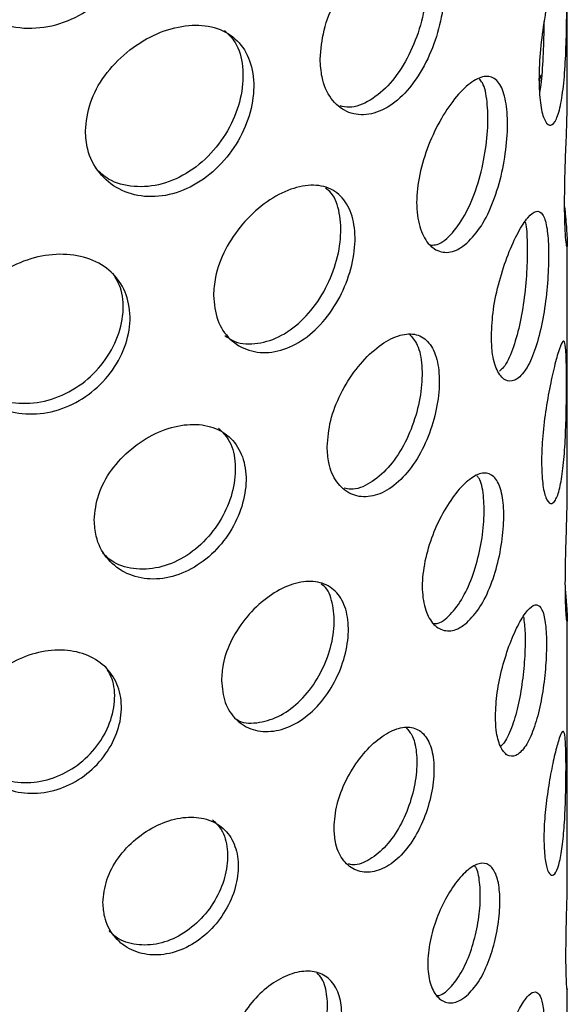
# Model space of a CAD drawing. Units: millimetres. Extents: x 380 to 655, y 129 to 1078.
# Drawn here: x 431 to 460, y 921 to 974 of the extents above; entities that cross this region are included whole.
import ezdxf

# ---------------------------------------------------------------- set-up
doc = ezdxf.new("R2010")
doc.units = ezdxf.units.MM

msp = doc.modelspace()

# ---------------------------------------------------------------- linework, layer by layer
at = {"color": 7, "linetype": 'Continuous', "lineweight": 25, "ltscale": 4}
for p, q in [((459.998, 969.263), (459.998, 982.088)), ((459.998, 948.276), (459.998, 961.651)), ((459.998, 927.636), (459.998, 941.561)), ((459.998, 907.342), (459.998, 921.826))]:
    msp.add_line(p, q, dxfattribs=at)
for points, knots in [([(426.917, 977.192), (426.975, 976.679), (427.092, 975.652), (427.996, 974.355), (429.32, 973.443), (430.96, 973.047), (432.703, 973.227), (434.35, 973.959), (435.731, 975.149), (436.707, 976.655), (437.019, 977.746), (437.082, 978.28)], [0, 0, 0, 0, 0.0533609, 0.1067102, 0.1603604, 0.2142106, 0.2677361, 0.3209229, 0.3742759, 0.428045, 0.4818379, 0.4818379, 0.4818379, 0.4818379]), ([(446.808, 971.483), (446.85, 971.996), (446.934, 973.022), (447.579, 974.637), (448.503, 976.095), (449.616, 977.261), (450.757, 978.002), (451.796, 978.241), (452.636, 977.948), (453.211, 977.141), (453.391, 976.308), (453.427, 975.841)], [0, 0, 0, 0, 0.0533909, 0.1067712, 0.160425, 0.2142604, 0.2678003, 0.3210323, 0.3744164, 0.4281788, 0.4819614, 0.4819614, 0.4819614, 0.4819614]), ([(451.75, 978.15), (451.931, 977.947), (452.321, 977.509), (452.556, 976.282), (452.51, 974.748), (452.144, 973.078), (451.486, 971.479), (450.572, 970.124), (449.49, 969.225), (448.53, 968.829), (448.029, 968.949), (447.869, 968.987)], [0, 0, 0, 0, 0.1043147, 0.2249208, 0.3446266, 0.4638921, 0.5838577, 0.704575, 0.8249281, 0.9443778, 1, 1, 1, 1]), ([(459.976, 974.711), (459.978, 975.209), (459.976, 976.13), (459.953, 977.135), (459.888, 977.654), (459.754, 977.63), (459.537, 977.062), (459.253, 976.021), (458.944, 974.624), (458.673, 973.023), (458.513, 971.552), (458.496, 970.733), (458.489, 970.405)], [0.4820791, 0.4820791, 0.4820791, 0.4820791, 0.5355101, 0.5887759, 0.6423087, 0.6961253, 0.7498013, 0.8031346, 0.8564541, 0.9101076, 0.9639299, 1, 1, 1, 1]), ([(453.427, 975.841), (453.462, 975.376), (453.427, 974.349), (453.06, 972.683), (452.398, 971.082), (451.482, 969.736), (450.393, 968.813), (449.25, 968.423), (448.185, 968.598), (447.344, 969.312), (446.877, 970.346), (446.828, 971.156), (446.808, 971.483)], [0.4819614, 0.4819614, 0.4819614, 0.4819614, 0.5353661, 0.5885868, 0.6421018, 0.6959317, 0.7496078, 0.8029047, 0.8561846, 0.9098325, 0.9636695, 1, 1, 1, 1]), ([(458.489, 970.405), (458.504, 969.96), (458.534, 969.071), (458.752, 968.221), (459.042, 967.86), (459.352, 968.061), (459.617, 968.798), (459.806, 969.982), (459.915, 971.481), (459.964, 973.132), (459.974, 974.21), (459.976, 974.711)], [0, 0, 0, 0, 0.0534194, 0.1068293, 0.1604866, 0.2143077, 0.2678615, 0.3211367, 0.3745503, 0.4283063, 0.4820791, 0.4820791, 0.4820791, 0.4820791]), ([(458.532, 969.672), (458.558, 969.817), (458.649, 970.336), (458.72, 971.58), (458.762, 972.782), (458.767, 973.402), (458.768, 973.495)], [0, 0, 0, 0, 0.151003, 0.539666, 0.930977, 1, 1, 1, 1]), ([(434.274, 967.643), (434.327, 968.147), (434.433, 969.156), (435.249, 970.634), (436.436, 971.895), (437.897, 972.82), (439.435, 973.311), (440.876, 973.317), (442.074, 972.834), (442.914, 971.895), (443.181, 971.02), (443.234, 970.544)], [0, 0, 0, 0, 0.0533909, 0.1067712, 0.160425, 0.2142604, 0.2678003, 0.3210323, 0.3744164, 0.4281788, 0.4819614, 0.4819614, 0.4819614, 0.4819614]), ([(441.692, 973.011), (441.901, 972.812), (442.411, 972.328), (442.731, 971.112), (442.665, 969.591), (442.122, 968.006), (441.165, 966.556), (439.873, 965.415), (438.374, 964.729), (436.859, 964.601), (435.594, 964.912), (435.044, 965.434), (434.827, 965.639)], [0, 0, 0, 0, 0.074824, 0.182395, 0.289163, 0.395538, 0.502538, 0.610208, 0.717554, 0.824093, 0.930594, 1, 1, 1, 1]), ([(443.234, 970.544), (443.287, 970.072), (443.235, 969.053), (442.692, 967.472), (441.732, 966.022), (440.437, 964.883), (438.941, 964.202), (437.413, 964.061), (436.025, 964.465), (434.949, 965.359), (434.36, 966.491), (434.299, 967.312), (434.274, 967.643)], [0.4819614, 0.4819614, 0.4819614, 0.4819614, 0.5353661, 0.5885868, 0.6421018, 0.6959317, 0.7496078, 0.8029047, 0.8561846, 0.9098325, 0.9636695, 1, 1, 1, 1]), ([(454.908, 970.257), (454.645, 970.074), (454.088, 969.547), (453.262, 968.359), (452.554, 966.9), (452.073, 965.318), (451.902, 963.789), (452.07, 962.488), (452.544, 961.556), (453.248, 961.109), (453.992, 961.17), (454.454, 961.51), (454.639, 961.646)], [0.4820757, 0.4820757, 0.4820757, 0.4820757, 0.535508, 0.5887789, 0.6423109, 0.6961265, 0.7498048, 0.8031346, 0.8564503, 0.9101059, 0.9639275, 1, 1, 1, 1]), ([(452.717, 961.55), (452.827, 961.554), (453.205, 961.565), (453.884, 962.151), (454.625, 963.221), (455.213, 964.662), (455.604, 966.269), (455.787, 967.871), (455.742, 969.234), (455.576, 970.123), (455.358, 970.352), (455.299, 970.415)], [0, 0, 0, 0, 0.052264, 0.180933, 0.308891, 0.437201, 0.566385, 0.695614, 0.82397, 0.951903, 1, 1, 1, 1]), ([(454.639, 961.646), (454.905, 961.929), (455.437, 962.495), (456.08, 963.863), (456.543, 965.428), (456.796, 967.051), (456.833, 968.527), (456.653, 969.69), (456.262, 970.42), (455.673, 970.644), (455.173, 970.441), (454.908, 970.257)], [0, 0, 0, 0, 0.053421, 0.1068327, 0.1604879, 0.2143098, 0.2678646, 0.3211348, 0.3745469, 0.4283049, 0.4820757, 0.4820757, 0.4820757, 0.4820757]), ([(458.639, 970.605), (458.607, 970.61), (458.557, 970.619), (458.514, 970.336), (458.499, 970.239)], [0, 0, 0, 0, 0.659448, 1, 1, 1, 1]), ([(459.856, 963.767), (459.86, 964.239), (459.869, 965.183), (459.927, 966.76), (459.986, 968.203), (459.992, 968.929), (459.995, 969.263)], [0, 0, 0, 0, 0.258873, 0.517704, 0.777613, 1, 1, 1, 1]), ([(448.647, 961.418), (448.69, 961.907), (448.647, 962.837), (448.203, 963.932), (447.413, 964.617), (446.34, 964.826), (445.088, 964.543), (443.797, 963.807), (442.613, 962.699), (441.691, 961.33), (441.185, 959.988), (441.133, 959.183), (441.112, 958.859)], [0.4820791, 0.4820791, 0.4820791, 0.4820791, 0.5355101, 0.5887759, 0.6423087, 0.6961253, 0.7498013, 0.8031346, 0.8564541, 0.9101076, 0.9639299, 1, 1, 1, 1]), ([(441.711, 956.726), (441.885, 956.604), (442.383, 956.258), (443.469, 956.23), (444.755, 956.645), (445.958, 957.564), (446.944, 958.85), (447.629, 960.359), (447.956, 961.913), (447.877, 963.288), (447.573, 964.224), (447.197, 964.511), (447.092, 964.591)], [0, 0, 0, 0, 0.060517, 0.173172, 0.285232, 0.396673, 0.50842, 0.620929, 0.733477, 0.845265, 0.956684, 1, 1, 1, 1]), ([(459.858, 963.593), (459.873, 963.414), (459.929, 962.781), (459.989, 962.022), (460.006, 961.463), (459.969, 961.433), (459.908, 961.922), (459.863, 962.763), (459.858, 963.48), (459.856, 963.767)], [0, 0, 0, 0, 0.065261, 0.230473, 0.394736, 0.558965, 0.724122, 0.889741, 1, 1, 1, 1]), ([(455.945, 956.682), (455.968, 957.151), (456.013, 958.089), (456.353, 959.636), (456.827, 961.076), (457.374, 962.274), (457.905, 963.088), (458.359, 963.43), (458.7, 963.264), (458.919, 962.6), (458.984, 961.868), (458.996, 961.45)], [0, 0, 0, 0, 0.0534465, 0.1068844, 0.1605449, 0.2143527, 0.2679197, 0.321236, 0.3746776, 0.4284273, 0.482191, 0.482191, 0.482191, 0.482191]), ([(457.743, 962.78), (457.749, 962.764), (457.828, 962.534), (457.868, 961.676), (457.859, 960.314), (457.723, 958.758), (457.469, 957.233), (457.088, 955.932), (456.702, 955.084), (456.449, 954.883), (456.376, 954.824)], [0, 0, 0, 0, 0.0119511, 0.1667084, 0.3205251, 0.4738884, 0.6279872, 0.782866, 0.9373566, 1, 1, 1, 1]), ([(441.112, 958.859), (441.157, 958.403), (441.249, 957.491), (441.953, 956.461), (442.971, 955.847), (444.214, 955.748), (445.51, 956.182), (446.712, 957.096), (447.701, 958.383), (448.388, 959.892), (448.604, 960.925), (448.647, 961.418)], [0, 0, 0, 0, 0.0534194, 0.1068293, 0.1604866, 0.2143077, 0.2678615, 0.3211367, 0.3745503, 0.4283063, 0.4820791, 0.4820791, 0.4820791, 0.4820791]), ([(458.996, 961.45), (459.009, 961.035), (458.996, 960.103), (458.86, 958.556), (458.602, 957.034), (458.221, 955.711), (457.735, 954.746), (457.191, 954.25), (456.66, 954.27), (456.225, 954.806), (455.981, 955.674), (455.955, 956.394), (455.945, 956.682)], [0.482191, 0.482191, 0.482191, 0.482191, 0.5356472, 0.5889558, 0.6425051, 0.6963091, 0.7499854, 0.8033533, 0.8567104, 0.9103689, 0.9641774, 1, 1, 1, 1]), ([(436.629, 957.186), (436.684, 957.666), (436.628, 958.605), (436.051, 959.795), (435.036, 960.649), (433.682, 961.085), (432.135, 961.064), (430.571, 960.595), (429.164, 959.729), (428.084, 958.547), (427.498, 957.307), (427.437, 956.512), (427.413, 956.193)], [0.4820791, 0.4820791, 0.4820791, 0.4820791, 0.5355101, 0.5887759, 0.6423087, 0.6961253, 0.7498013, 0.8031346, 0.8564541, 0.9101076, 0.9639299, 1, 1, 1, 1]), ([(427.654, 954.904), (427.785, 954.68), (428.151, 954.054), (429.238, 953.386), (430.704, 953.019), (432.289, 953.186), (433.783, 953.849), (435.036, 954.926), (435.925, 956.29), (436.337, 957.761), (436.298, 959.095), (435.91, 959.761), (435.74, 960.053)], [0, 0, 0, 0, 0.059784, 0.167091, 0.274748, 0.381836, 0.488332, 0.595121, 0.702638, 0.810192, 0.91702, 1, 1, 1, 1]), ([(427.413, 956.193), (427.466, 955.728), (427.571, 954.797), (428.39, 953.625), (429.588, 952.804), (431.073, 952.45), (432.653, 952.614), (434.149, 953.277), (435.404, 954.354), (436.29, 955.715), (436.572, 956.702), (436.629, 957.186)], [0, 0, 0, 0, 0.0534194, 0.1068293, 0.1604866, 0.2143077, 0.2678615, 0.3211367, 0.3745503, 0.4283063, 0.4820791, 0.4820791, 0.4820791, 0.4820791]), ([(447.18, 950.781), (447.217, 951.245), (447.292, 952.172), (447.868, 953.633), (448.694, 954.951), (449.693, 956.005), (450.721, 956.673), (451.663, 956.885), (452.428, 956.616), (452.953, 955.882), (453.117, 955.129), (453.15, 954.707)], [0, 0, 0, 0, 0.0534465, 0.1068844, 0.1605449, 0.2143527, 0.2679197, 0.321236, 0.3746776, 0.4284273, 0.482191, 0.482191, 0.482191, 0.482191]), ([(451.572, 956.791), (451.725, 956.619), (452.068, 956.231), (452.276, 955.141), (452.233, 953.757), (451.895, 952.251), (451.291, 950.812), (450.457, 949.594), (449.479, 948.79), (448.637, 948.437), (448.21, 948.538), (448.09, 948.566)], [0, 0, 0, 0, 0.098582, 0.22102, 0.342715, 0.46405, 0.585968, 0.708502, 0.830729, 0.95221, 1, 1, 1, 1]), ([(459.956, 953.817), (459.959, 954.264), (459.957, 955.09), (459.929, 955.991), (459.86, 956.455), (459.731, 956.429), (459.533, 955.917), (459.281, 954.98), (459.012, 953.723), (458.778, 952.285), (458.643, 950.97), (458.629, 950.24), (458.623, 949.95)], [0.4822971, 0.4822971, 0.4822971, 0.4822971, 0.5357773, 0.5891263, 0.6426912, 0.6964831, 0.7501598, 0.8035608, 0.8569534, 0.9106164, 0.9644118, 1, 1, 1, 1]), ([(453.15, 954.707), (453.182, 954.287), (453.149, 953.359), (452.81, 951.857), (452.203, 950.416), (451.369, 949.207), (450.383, 948.379), (449.354, 948.03), (448.399, 948.189), (447.651, 948.835), (447.239, 949.765), (447.197, 950.491), (447.18, 950.781)], [0.482191, 0.482191, 0.482191, 0.482191, 0.5356472, 0.5889558, 0.6425051, 0.6963091, 0.7499854, 0.8033533, 0.8567104, 0.9103689, 0.9641774, 1, 1, 1, 1]), ([(458.623, 949.95), (458.636, 949.551), (458.661, 948.753), (458.849, 947.99), (459.1, 947.668), (459.37, 947.851), (459.607, 948.512), (459.781, 949.576), (459.888, 950.922), (459.942, 952.403), (459.954, 953.368), (459.956, 953.817)], [0, 0, 0, 0, 0.0534721, 0.1069366, 0.1606002, 0.2143953, 0.2679749, 0.3213302, 0.3747981, 0.4285418, 0.4822971, 0.4822971, 0.4822971, 0.4822971]), ([(434.744, 946.863), (434.791, 947.318), (434.886, 948.229), (435.619, 949.568), (436.686, 950.71), (438.001, 951.547), (439.388, 951.989), (440.691, 951.991), (441.776, 951.549), (442.537, 950.695), (442.778, 949.904), (442.825, 949.475)], [0, 0, 0, 0, 0.0534465, 0.1068844, 0.1605449, 0.2143527, 0.2679197, 0.321236, 0.3746776, 0.4284273, 0.482191, 0.482191, 0.482191, 0.482191]), ([(441.373, 951.762), (441.564, 951.58), (442.027, 951.138), (442.317, 950.036), (442.255, 948.664), (441.758, 947.236), (440.887, 945.933), (439.715, 944.91), (438.361, 944.297), (436.995, 944.184), (435.862, 944.464), (435.373, 944.931), (435.182, 945.113)], [0, 0, 0, 0, 0.0753597, 0.182891, 0.2897687, 0.3963314, 0.5034051, 0.6110208, 0.7183668, 0.8250572, 0.9317228, 1, 1, 1, 1]), ([(442.825, 949.475), (442.873, 949.048), (442.824, 948.127), (442.328, 946.703), (441.454, 945.401), (440.28, 944.379), (438.928, 943.77), (437.551, 943.645), (436.303, 944.01), (435.341, 944.817), (434.819, 945.833), (434.765, 946.569), (434.744, 946.863)], [0.482191, 0.482191, 0.482191, 0.482191, 0.5356472, 0.5889558, 0.6425051, 0.6963091, 0.7499854, 0.8033533, 0.8567104, 0.9103689, 0.9641774, 1, 1, 1, 1]), ([(452.864, 941.331), (452.944, 941.335), (453.265, 941.349), (453.857, 941.869), (454.526, 942.826), (455.061, 944.12), (455.419, 945.559), (455.588, 946.995), (455.543, 948.214), (455.4, 948.988), (455.218, 949.182), (455.18, 949.224)], [0, 0, 0, 0, 0.044228, 0.175846, 0.306878, 0.438204, 0.570249, 0.702326, 0.833685, 0.9647, 1, 1, 1, 1]), ([(454.639, 941.381), (454.878, 941.635), (455.357, 942.143), (455.942, 943.369), (456.365, 944.771), (456.598, 946.225), (456.631, 947.548), (456.464, 948.593), (456.105, 949.249), (455.568, 949.45), (455.116, 949.267), (454.878, 949.102)], [0, 0, 0, 0, 0.0534732, 0.1069388, 0.1606011, 0.2143966, 0.2679769, 0.3213289, 0.3747959, 0.428541, 0.4822949, 0.4822949, 0.4822949, 0.4822949]), ([(454.878, 949.102), (454.64, 948.937), (454.142, 948.463), (453.406, 947.393), (452.779, 946.079), (452.357, 944.658), (452.209, 943.287), (452.359, 942.122), (452.779, 941.29), (453.405, 940.896), (454.064, 940.957), (454.475, 941.26), (454.639, 941.381)], [0.4822949, 0.4822949, 0.4822949, 0.4822949, 0.5357759, 0.5891282, 0.6426926, 0.6964839, 0.7501621, 0.8035608, 0.856951, 0.9106152, 0.9644102, 1, 1, 1, 1]), ([(459.895, 943.493), (459.898, 943.914), (459.905, 944.757), (459.949, 946.161), (459.991, 947.404), (459.993, 948.015), (459.994, 948.276)], [0, 0, 0, 0, 0.2664166, 0.5327992, 0.800063, 1, 1, 1, 1]), ([(448.296, 940.596), (448.335, 941.035), (448.295, 941.869), (447.89, 942.853), (447.173, 943.469), (446.204, 943.657), (445.078, 943.401), (443.921, 942.737), (442.865, 941.736), (442.046, 940.502), (441.601, 939.3), (441.556, 938.582), (441.537, 938.296)], [0.4822971, 0.4822971, 0.4822971, 0.4822971, 0.5357773, 0.5891263, 0.6426912, 0.6964831, 0.7501598, 0.8035608, 0.8569534, 0.9106164, 0.9644118, 1, 1, 1, 1]), ([(442.311, 936.244), (442.364, 936.21), (442.712, 935.987), (443.565, 936.007), (444.711, 936.367), (445.796, 937.195), (446.686, 938.346), (447.305, 939.697), (447.601, 941.089), (447.525, 942.32), (447.261, 943.143), (446.94, 943.39), (446.862, 943.45)], [0, 0, 0, 0, 0.0213833, 0.139614, 0.2573418, 0.3745458, 0.4920121, 0.6101221, 0.7282605, 0.8457565, 0.9629449, 1, 1, 1, 1]), ([(459.899, 943.06), (459.904, 942.994), (459.942, 942.53), (459.986, 941.937), (460.006, 941.435), (459.979, 941.415), (459.934, 941.854), (459.9, 942.605), (459.896, 943.241), (459.895, 943.493)], [0, 0, 0, 0, 0.028467, 0.200377, 0.371502, 0.542607, 0.714483, 0.886732, 1, 1, 1, 1]), ([(456.163, 936.384), (456.182, 936.802), (456.221, 937.639), (456.518, 939.02), (456.932, 940.306), (457.413, 941.374), (457.886, 942.099), (458.295, 942.403), (458.607, 942.251), (458.81, 941.656), (458.87, 941.002), (458.882, 940.63)], [0, 0, 0, 0, 0.0534964, 0.1069859, 0.1606524, 0.2144355, 0.268027, 0.3214192, 0.3749121, 0.42865, 0.4823973, 0.4823973, 0.4823973, 0.4823973]), ([(457.663, 941.702), (457.697, 941.43), (457.768, 940.859), (457.742, 939.623), (457.618, 938.252), (457.381, 936.889), (457.033, 935.736), (456.697, 934.997), (456.484, 934.824), (456.43, 934.78)], [0, 0, 0, 0, 0.145375, 0.305195, 0.464647, 0.624708, 0.785408, 0.945783, 1, 1, 1, 1]), ([(441.537, 938.296), (441.578, 937.886), (441.659, 937.068), (442.286, 936.147), (443.195, 935.601), (444.305, 935.516), (445.467, 935.906), (446.549, 936.727), (447.442, 937.879), (448.063, 939.23), (448.258, 940.155), (448.296, 940.596)], [0, 0, 0, 0, 0.0534721, 0.1069366, 0.1606002, 0.2143953, 0.2679749, 0.3213302, 0.3747981, 0.4285418, 0.4822971, 0.4822971, 0.4822971, 0.4822971]), ([(458.882, 940.63), (458.894, 940.259), (458.882, 939.427), (458.754, 938.047), (458.514, 936.692), (458.166, 935.516), (457.729, 934.658), (457.248, 934.218), (456.781, 934.239), (456.403, 934.719), (456.193, 935.492), (456.172, 936.13), (456.163, 936.384)], [0.4823973, 0.4823973, 0.4823973, 0.4823973, 0.5359004, 0.5892874, 0.6428668, 0.6966473, 0.7503247, 0.8037571, 0.8571831, 0.91085, 0.9646332, 1, 1, 1, 1]), ([(436.173, 936.439), (436.223, 936.87), (436.171, 937.713), (435.648, 938.784), (434.732, 939.552), (433.513, 939.945), (432.123, 939.924), (430.721, 939.499), (429.462, 938.715), (428.499, 937.647), (427.981, 936.534), (427.928, 935.826), (427.907, 935.543)], [0.4822971, 0.4822971, 0.4822971, 0.4822971, 0.5357773, 0.5891263, 0.6426912, 0.6964831, 0.7501598, 0.8035608, 0.8569534, 0.9106164, 0.9644118, 1, 1, 1, 1]), ([(428.084, 934.449), (428.201, 934.248), (428.53, 933.688), (429.503, 933.093), (430.816, 932.768), (432.238, 932.92), (433.58, 933.513), (434.707, 934.477), (435.506, 935.698), (435.874, 937.014), (435.838, 938.209), (435.488, 938.806), (435.336, 939.066)], [0, 0, 0, 0, 0.060002, 0.167323, 0.274923, 0.382066, 0.488732, 0.595637, 0.703128, 0.810644, 0.917576, 1, 1, 1, 1]), ([(427.907, 935.543), (427.954, 935.126), (428.049, 934.291), (428.781, 933.243), (429.854, 932.512), (431.184, 932.198), (432.601, 932.348), (433.945, 932.941), (435.074, 933.905), (435.87, 935.123), (436.123, 936.006), (436.173, 936.439)], [0, 0, 0, 0, 0.0534721, 0.1069366, 0.1606002, 0.2143953, 0.2679749, 0.3213302, 0.3747981, 0.4285418, 0.4822971, 0.4822971, 0.4822971, 0.4822971]), ([(447.547, 930.429), (447.58, 930.842), (447.646, 931.67), (448.153, 932.975), (448.884, 934.154), (449.769, 935.094), (450.685, 935.689), (451.529, 935.876), (452.217, 935.631), (452.691, 934.973), (452.838, 934.3), (452.868, 933.923)], [0, 0, 0, 0, 0.0534964, 0.1069859, 0.1606524, 0.2144355, 0.268027, 0.3214192, 0.3749121, 0.42865, 0.4823973, 0.4823973, 0.4823973, 0.4823973]), ([(451.392, 935.78), (451.516, 935.638), (451.811, 935.303), (451.991, 934.35), (451.951, 933.117), (451.643, 931.775), (451.096, 930.495), (450.345, 929.413), (449.471, 928.704), (448.747, 928.392), (448.392, 928.473), (448.31, 928.491)], [0, 0, 0, 0, 0.091089, 0.215935, 0.340178, 0.464133, 0.588563, 0.71349, 0.838163, 0.962232, 1, 1, 1, 1]), ([(459.93, 933.269), (459.933, 933.664), (459.93, 934.395), (459.899, 935.192), (459.83, 935.601), (459.708, 935.576), (459.53, 935.12), (459.31, 934.288), (459.078, 933.172), (458.88, 931.897), (458.767, 930.737), (458.755, 930.095), (458.751, 929.841)], [0.4824918, 0.4824918, 0.4824918, 0.4824918, 0.5360163, 0.5894392, 0.6430321, 0.6968019, 0.75048, 0.8039421, 0.8573995, 0.9110697, 0.9648415, 1, 1, 1, 1]), ([(452.868, 933.923), (452.897, 933.548), (452.866, 932.72), (452.557, 931.382), (452.007, 930.1), (451.257, 929.027), (450.375, 928.293), (449.459, 927.983), (448.615, 928.126), (447.956, 928.703), (447.598, 929.529), (447.561, 930.173), (447.547, 930.429)], [0.4823973, 0.4823973, 0.4823973, 0.4823973, 0.5359004, 0.5892874, 0.6428668, 0.6966473, 0.7503247, 0.8037571, 0.8571831, 0.91085, 0.9646332, 1, 1, 1, 1]), ([(458.751, 929.841), (458.761, 929.488), (458.783, 928.781), (458.942, 928.107), (459.156, 927.823), (459.389, 927.986), (459.598, 928.572), (459.756, 929.515), (459.859, 930.707), (459.914, 932.018), (459.928, 932.872), (459.93, 933.269)], [0, 0, 0, 0, 0.0535191, 0.1070322, 0.1607014, 0.2144732, 0.2680761, 0.3215031, 0.3750193, 0.4287517, 0.4824918, 0.4824918, 0.4824918, 0.4824918]), ([(435.21, 926.432), (435.252, 926.839), (435.336, 927.652), (435.986, 928.849), (436.935, 929.871), (438.104, 930.619), (439.34, 931.013), (440.504, 931.012), (441.475, 930.613), (442.156, 929.846), (442.371, 929.139), (442.414, 928.756)], [0, 0, 0, 0, 0.0534964, 0.1069859, 0.1606524, 0.2144355, 0.268027, 0.3214192, 0.3749121, 0.42865, 0.4823973, 0.4823973, 0.4823973, 0.4823973]), ([(441.053, 930.861), (441.225, 930.697), (441.64, 930.299), (441.9, 929.312), (441.842, 928.088), (441.394, 926.818), (440.61, 925.66), (439.56, 924.755), (438.351, 924.212), (437.134, 924.113), (436.131, 924.362), (435.701, 924.775), (435.535, 924.935)], [0, 0, 0, 0, 0.07584, 0.183337, 0.290314, 0.397044, 0.504183, 0.611749, 0.719098, 0.825925, 0.932738, 1, 1, 1, 1]), ([(442.414, 928.756), (442.456, 928.374), (442.411, 927.553), (441.964, 926.286), (441.177, 925.129), (440.125, 924.224), (438.918, 923.685), (437.692, 923.576), (436.584, 923.901), (435.733, 924.619), (435.275, 925.522), (435.229, 926.173), (435.21, 926.432)], [0.4823973, 0.4823973, 0.4823973, 0.4823973, 0.5359004, 0.5892874, 0.6428668, 0.6966473, 0.7503247, 0.8037571, 0.8571831, 0.91085, 0.9646332, 1, 1, 1, 1]), ([(454.848, 928.294), (454.637, 928.148), (454.196, 927.727), (453.55, 926.776), (453.003, 925.609), (452.637, 924.349), (452.51, 923.136), (452.642, 922.106), (453.01, 921.374), (453.557, 921.03), (454.135, 921.089), (454.496, 921.357), (454.639, 921.463)], [0.4824904, 0.4824904, 0.4824904, 0.4824904, 0.5360155, 0.5894404, 0.643033, 0.6968024, 0.7504814, 0.8039421, 0.857398, 0.9110691, 0.9648405, 1, 1, 1, 1]), ([(453.028, 921.462), (453.074, 921.465), (453.33, 921.483), (453.829, 921.934), (454.425, 922.777), (454.905, 923.923), (455.229, 925.195), (455.382, 926.466), (455.338, 927.538), (455.222, 928.2), (455.077, 928.36), (455.059, 928.379)], [0, 0, 0, 0, 0.029516, 0.165608, 0.301226, 0.437084, 0.573526, 0.709989, 0.84587, 0.981477, 1, 1, 1, 1]), ([(454.639, 921.463), (454.851, 921.687), (455.276, 922.137), (455.8, 923.221), (456.183, 924.461), (456.394, 925.746), (456.423, 926.917), (456.271, 927.843), (455.945, 928.425), (455.462, 928.603), (455.06, 928.441), (454.848, 928.294)], [0, 0, 0, 0, 0.0535198, 0.1070336, 0.1607019, 0.2144741, 0.2680773, 0.3215024, 0.375018, 0.4287512, 0.4824904, 0.4824904, 0.4824904, 0.4824904]), ([(459.928, 923.565), (459.93, 923.935), (459.935, 924.676), (459.966, 925.908), (459.995, 926.951), (459.995, 927.447), (459.994, 927.636)], [0, 0, 0, 0, 0.27659, 0.553152, 0.83042, 1, 1, 1, 1]), ([(459.998, 921.826), (459.995, 921.793), (459.989, 921.725), (459.955, 922.136), (459.932, 922.789), (459.929, 923.346), (459.928, 923.565)], [0, 0, 0, 0, 0.26752, 0.54361, 0.820153, 1, 1, 1, 1]), ([(447.941, 920.121), (447.976, 920.509), (447.939, 921.248), (447.575, 922.121), (446.933, 922.668), (446.069, 922.834), (445.07, 922.606), (444.048, 922.015), (443.118, 921.124), (442.4, 920.026), (442.014, 918.963), (441.975, 918.331), (441.959, 918.081)], [0.4824918, 0.4824918, 0.4824918, 0.4824918, 0.5360163, 0.5894392, 0.6430321, 0.6968019, 0.75048, 0.8039421, 0.8573995, 0.9110697, 0.9648415, 1, 1, 1, 1]), ([(442.636, 916.272), (442.654, 916.261), (442.935, 916.089), (443.657, 916.123), (444.668, 916.437), (445.632, 917.171), (446.425, 918.188), (446.977, 919.381), (447.241, 920.612), (447.17, 921.699), (446.948, 922.409), (446.682, 922.617), (446.633, 922.655)], [0, 0, 0, 0, 0.008672, 0.129626, 0.250175, 0.370305, 0.490647, 0.611506, 0.732384, 0.852747, 0.972867, 1, 1, 1, 1]), ([(456.375, 916.433), (456.391, 916.801), (456.425, 917.537), (456.678, 918.751), (457.035, 919.881), (457.452, 920.82), (457.867, 921.456), (458.23, 921.721), (458.511, 921.586), (458.696, 921.06), (458.751, 920.485), (458.762, 920.158)], [0, 0, 0, 0, 0.0535405, 0.1070756, 0.1607473, 0.2145087, 0.2681222, 0.3215819, 0.3751199, 0.428847, 0.4825803, 0.4825803, 0.4825803, 0.4825803])]:
    msp.add_open_spline(points, degree=3, knots=knots, dxfattribs=at)

doc.saveas('drawing.dxf')
